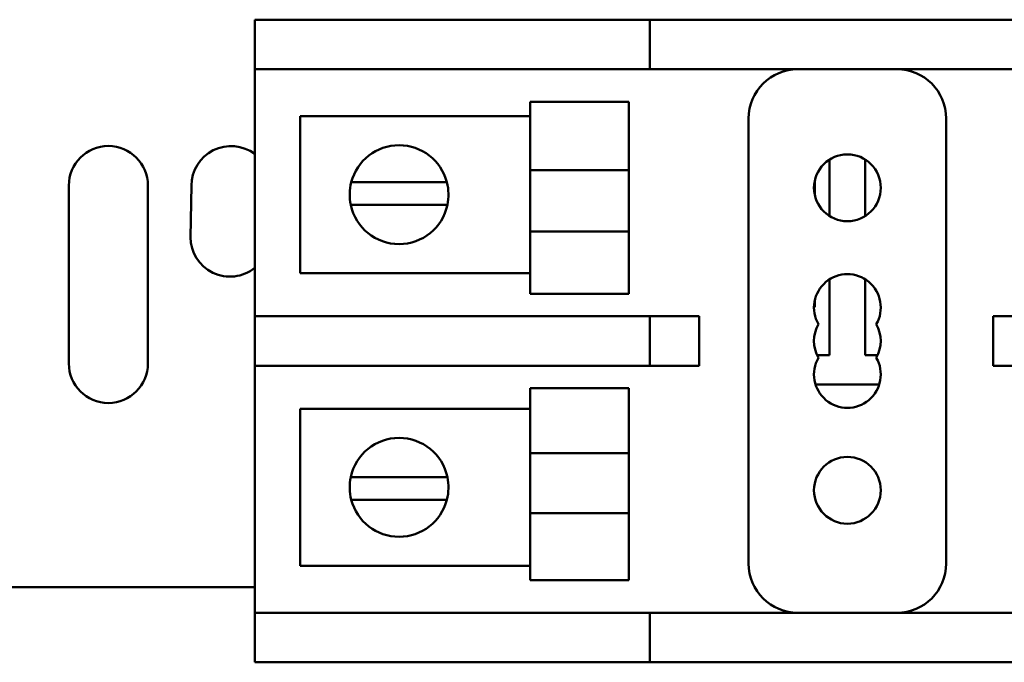
# Model space of a CAD drawing. Units: inches. Extents: x 0.5 to 21.5, y 0.2 to 16.7.
# Drawn here: x 15 to 15.5, y 9 to 9.3 of the extents above; entities that cross this region are included whole.
import ezdxf

# ---------------------------------------------------------------- set-up
doc = ezdxf.new("R2010")
doc.units = ezdxf.units.IN
doc.header["$MEASUREMENT"] = 0
doc.layers.add('Visible (ANSI)', color=7, linetype='Continuous', lineweight=50)

msp = doc.modelspace()

# ---------------------------------------------------------------- linework, layer by layer
at = {"layer": 'Visible (ANSI)'}
for p, q in [((15.13317577686927, 9.273021584914284), (15.15590304959654, 9.273021584914284)), ((15.13317577686927, 9.273021584914284), (15.13317577686927, 9.250294312187014)), ((15.15590304959654, 9.273021584914284), (15.29226668596018, 9.273021584914284)), ((15.29226668596018, 9.273021584914284), (15.31499395868745, 9.273021584914284)), ((15.33772123141472, 9.273021584914284), (15.31499395868745, 9.273021584914284)), ((15.31499395868745, 9.250294312187014), (15.31499395868745, 9.273021584914284)), ((15.33772123141472, 9.273021584914284), (15.47408486777836, 9.273021584914284)), ((15.49681214050563, 9.273021584914284), (15.47408486777836, 9.273021584914284)), ((15.13317577686927, 9.13665794855065), (15.13317577686927, 9.250294312187014)), ((15.15590304959654, 9.250294312187014), (15.13317577686927, 9.250294312187014)), ((15.15590304959654, 9.250294312187014), (15.29226668596018, 9.250294312187014)), ((15.31499395868745, 9.250294312187014), (15.29226668596018, 9.250294312187014)), ((15.31499395868745, 9.250294312187014), (15.33772123141472, 9.250294312187014)), ((15.33772123141472, 9.250294312187014), (15.47408486777836, 9.250294312187014)), ((15.47408486777836, 9.250294312187014), (15.49681214050563, 9.250294312187014)), ((15.25989360576529, 9.203788017966607), (15.25989360576529, 9.235268952569596)), ((15.30534815121983, 9.235268952569596), (15.25989360576529, 9.235268952569596)), ((15.30534815121983, 9.235268952569596), (15.30534815121983, 9.203788017966607)), ((15.15416906262589, 9.228623136646792), (15.25989360576529, 9.228623136646792)), ((15.15416906262589, 9.156501004137956), (15.15416906262589, 9.228623136646792)), ((15.36044850414199, 9.227567039459739), (15.36044850414199, 9.023021584914288)), ((15.45135759505108, 9.023021584914288), (15.45135759505108, 9.227567039459739)), ((15.39766668596017, 9.208718192102648), (15.39766668596017, 9.182779523180466)), ((15.4141394132329, 9.182779523180466), (15.4141394132329, 9.208718192102653)), ((15.30534815121983, 9.203788017966607), (15.25989360576529, 9.203788017966607)), ((15.25989360576529, 9.203788017966607), (15.25989360576529, 9.175579342452068)), ((15.30534815121983, 9.175579342452068), (15.30534815121983, 9.203788017966607)), ((15.17763424457933, 9.198306356112658), (15.18929536510055, 9.198306356112658)), ((15.18929536510056, 9.198306356112658), (15.20995185106031, 9.198306356112658)), ((15.20995185106031, 9.198306356112658), (15.22161297158153, 9.198306356112658)), ((15.39090594758719, 9.192412953920664), (15.39090594758719, 9.199084761362457)), ((15.04767386627392, 9.114959859145994), (15.04767386627392, 9.196777764058734)), ((15.08403750263755, 9.196777764058734), (15.08403750263755, 9.114959859145994)), ((15.10362464139313, 9.173094312187011), (15.10408486777835, 9.196730675823378)), ((15.18879206539542, 9.187834797970536), (15.1773934074275, 9.187834797970536)), ((15.21045515076545, 9.187834797970538), (15.18879206539542, 9.187834797970538)), ((15.22185380873336, 9.187834797970536), (15.21045515076545, 9.187834797970536)), ((15.30534815121983, 9.175579342452068), (15.25989360576529, 9.175579342452068)), ((15.25989360576529, 9.146924426574069), (15.25989360576529, 9.175579342452068)), ((15.30534815121983, 9.175579342452068), (15.30534815121983, 9.146924426574069)), ((15.25989360576529, 9.156501004137956), (15.15416906262589, 9.156501004137956)), ((15.39766668596017, 9.15362728301174), (15.39766668596017, 9.118839766732462)), ((15.4141394132329, 9.118839766732462), (15.4141394132329, 9.153627283011742)), ((15.30534815121983, 9.146924426574069), (15.25989360576529, 9.146924426574069)), ((15.39090594758719, 9.140839766732462), (15.39090594758719, 9.143993852271548)), ((15.3905404891178, 9.140839766732462), (15.39090594758719, 9.140839766732462)), ((15.39054886740197, 9.141196846917683), (15.39090594758719, 9.140839766732462)), ((15.13317577686927, 9.13665794855065), (15.15590304959654, 9.13665794855065)), ((15.13317577686927, 9.13665794855065), (15.13317577686927, 9.113930675823378)), ((15.29226668596018, 9.13665794855065), (15.15590304959654, 9.13665794855065)), ((15.29226668596018, 9.13665794855065), (15.31499395868745, 9.13665794855065)), ((15.33772123141472, 9.13665794855065), (15.31499395868745, 9.13665794855065)), ((15.31499395868745, 9.113930675823378), (15.31499395868745, 9.13665794855065)), ((15.33772123141472, 9.113930675823378), (15.33772123141472, 9.13665794855065)), ((15.47408486777836, 9.13665794855065), (15.47292101846294, 9.13665794855065)), ((15.47292101846294, 9.13665794855065), (15.47292101846294, 9.113930675823378)), ((15.49681214050563, 9.13665794855065), (15.47408486777836, 9.13665794855065)), ((15.39766668596017, 9.118839766732462), (15.39196102086004, 9.118839766732462)), ((15.41984507833303, 9.118839766732462), (15.4141394132329, 9.118839766732462)), ((15.13317577686927, 9.000294312187016), (15.13317577686927, 9.113930675823378)), ((15.15590304959654, 9.113930675823378), (15.13317577686927, 9.113930675823378)), ((15.15590304959654, 9.113930675823378), (15.29226668596018, 9.113930675823378)), ((15.31499395868745, 9.113930675823378), (15.29226668596018, 9.113930675823378)), ((15.31499395868745, 9.113930675823378), (15.33772123141472, 9.113930675823378)), ((15.47292101846294, 9.113930675823378), (15.47408486777836, 9.113930675823378)), ((15.47408486777836, 9.113930675823378), (15.49681214050563, 9.113930675823378)), ((15.25989360576529, 9.073782817769157), (15.25989360576529, 9.103664197799963)), ((15.30534815121983, 9.10366419779996), (15.25989360576529, 9.10366419779996)), ((15.30534815121983, 9.10366419779996), (15.30534815121983, 9.073782817769157)), ((15.39127305662952, 9.105239766732465), (15.42053304256355, 9.105239766732465)), ((15.15416906262589, 9.094087620236074), (15.25989360576529, 9.094087620236074)), ((15.15416906262589, 9.021965487727233), (15.15416906262589, 9.094087620236074)), ((15.30534815121983, 9.073782817769157), (15.25989360576529, 9.073782817769157)), ((15.25989360576529, 9.073782817769157), (15.25989360576529, 9.046187374331016)), ((15.30534815121983, 9.046187374331016), (15.30534815121983, 9.073782817769157)), ((15.1773934074275, 9.062753826403492), (15.18879206539542, 9.062753826403492)), ((15.18879206539542, 9.062753826403492), (15.21045515076545, 9.062753826403492)), ((15.21045515076545, 9.062753826403492), (15.22185380873336, 9.062753826403492)), ((15.18929536510056, 9.052282268261367), (15.17763424457933, 9.052282268261367)), ((15.20995185106031, 9.052282268261367), (15.18929536510056, 9.052282268261367)), ((15.22161297158153, 9.052282268261367), (15.20995185106031, 9.052282268261367)), ((15.30534815121983, 9.046187374331016), (15.25989360576529, 9.046187374331016)), ((15.25989360576529, 9.015319671804434), (15.25989360576529, 9.046187374331016)), ((15.30534815121983, 9.046187374331016), (15.30534815121983, 9.015319671804434)), ((15.25989360576529, 9.021965487727233), (15.15416906262589, 9.021965487727233)), ((15.13317577686926, 9.012185221277923), (14.99681214050563, 9.012185221277923)), ((15.30534815121983, 9.015319671804434), (15.25989360576529, 9.015319671804434)), ((15.13317577686927, 9.000294312187016), (15.15590304959654, 9.000294312187016)), ((15.13317577686927, 9.000294312187016), (15.13317577686927, 8.977567039459743)), ((15.29226668596018, 9.000294312187016), (15.15590304959654, 9.000294312187016)), ((15.29226668596018, 9.000294312187016), (15.31499395868745, 9.000294312187016)), ((15.33772123141472, 9.000294312187014), (15.31499395868745, 9.000294312187014)), ((15.31499395868745, 8.977567039459743), (15.31499395868745, 9.000294312187016)), ((15.47408486777836, 9.000294312187014), (15.33772123141472, 9.000294312187016)), ((15.49681214050563, 9.000294312187014), (15.47408486777836, 9.000294312187014)), ((15.15590304959654, 8.977567039459743), (15.13317577686927, 8.977567039459743)), ((15.29226668596018, 8.977567039459743), (15.15590304959654, 8.977567039459743)), ((15.31499395868745, 8.977567039459743), (15.29226668596018, 8.977567039459743)), ((15.31499395868745, 8.977567039459743), (15.33772123141472, 8.977567039459743)), ((15.47408486777836, 8.977567039459743), (15.33772123141472, 8.977567039459743)), ((15.47408486777836, 8.977567039459743), (15.49681214050563, 8.977567039459743))]:
    msp.add_line(p, q, dxfattribs=at)
for centre in [(15.40590304959654, 9.195748857641561), (15.40590304959654, 9.056657948550649)]:
    msp.add_circle(centre, 0.0153636363636363, dxfattribs=at)
for centre, radius, start, end in [((15.38317577686927, 9.227567039459739), 0.0227272727272727, 90, 180), ((15.42863032232381, 9.227567039459739), 0.0227272727272727, 0, 90), ((15.19962360808043, 9.192562070392375), 0.0227272727272726, 14.64021830783706, 165.3597816921629), ((15.06585568445574, 9.196777764058734), 0.0181818181818181, 0, 180), ((15.12226668596017, 9.196730675823378), 0.018181818181823, 53.13010235416744, 180), ((15.19962360808043, 9.192562070392375), 0.022727272727272, 165.3597816921629, 192.0051720435274), ((15.19962360808043, 9.192562070392375), 0.0227272727272724, 347.9948279564725, 14.64021830783707), ((15.19962360808043, 9.192562070392375), 0.0227272727272726, 192.0051720435274, 347.9948279564725), ((15.12181214050563, 9.173094312187011), 0.0181874991124985, 180, 308.6678601859613), ((15.40590304959654, 9.14065794855065), 0.0153636363636363, 330.0000000000015, 210.0000000000029), ((15.40590304959654, 9.125294312187014), 0.0153636363636363, 150.0000000000015, 210.0000000000075), ((15.40590304959654, 9.125294312187014), 0.0153636363636363, 330.0000000000015, 30.00000000000749), ((15.40590304959654, 9.109930675823378), 0.0153636363636363, 150.0000000000015, 30.00000000000749), ((15.06585568445574, 9.114959859145994), 0.0181818181818182, 180, 0), ((15.19962360808043, 9.058026553981652), 0.0227272727272726, 12.00517204352749, 167.9948279564656), ((15.19962360808043, 9.058026553981652), 0.0227272727272725, 167.9948279564656, 194.6402183078371), ((15.19962360808043, 9.058026553981652), 0.0227272727272725, 345.3597816921629, 12.00517204352749), ((15.19962360808043, 9.058026553981652), 0.0227272727272726, 194.6402183078371, 345.3597816921629), ((15.38317577686927, 9.023021584914288), 0.0227272727272727, 180, 270), ((15.42863032232381, 9.023021584914288), 0.0227272727272727, 270, 0)]:
    msp.add_arc(centre, radius, start, end, dxfattribs=at)

doc.saveas('drawing.dxf')
